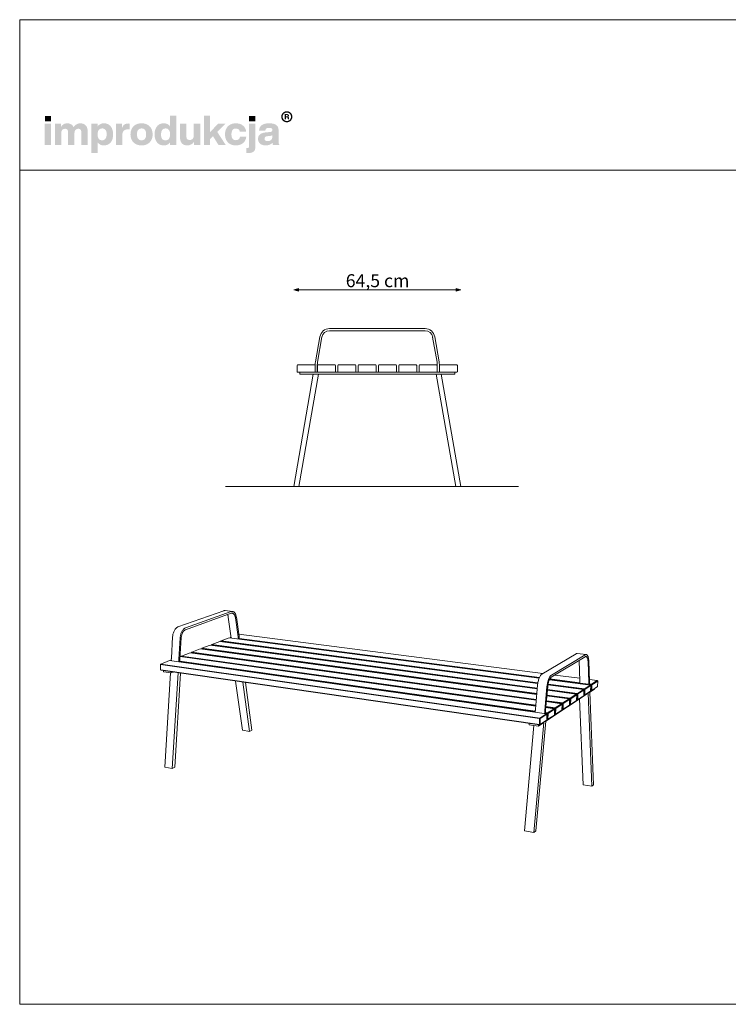
# Model space of a CAD drawing. Units: metres. Extents: x 65.87 to 71.41, y 9.89 to 13.69.
# Drawn here: x 65.87 to 68.61, y 9.89 to 13.69 of the extents above; entities that cross this region are included whole.
import ezdxf

# ---------------------------------------------------------------- set-up
doc = ezdxf.new("R2010")
doc.units = ezdxf.units.M
doc.header["$MEASUREMENT"] = 0
for name, color, linetype, lineweight in [('020-Kształty_Nr_pióra__1', 7, 'Continuous', 13), ('0_Nr_pióra__1', 7, 'Continuous', 13), ('299-Wymiary Opisy_Nr_pióra__21', 7, 'Continuous', 5), ('440-Stropy_Nr_pióra__1', 7, 'Continuous', 13), ('820-Rysunki Obrazki_Nr_pióra__1', 7, 'Continuous', 13), ('820-Rysunki Obrazki_Nr_pióra__7', 7, 'Continuous', 13)]:
    doc.layers.add(name, color=color, linetype=linetype, lineweight=lineweight)
doc.layers.add('299-Wymiary Opisy', color=7, linetype='Continuous')
doc.styles.add('GENERATED_STYLE_2', font='arial.ttf')
doc.dimstyles.new('GENERATED_STYLE__1', dxfattribs={"dimtxt": 0.05, "dimasz": 0.018357, "dimexe": 0.18, "dimexo": 0, "dimgap": 0.09, "dimtad": 1, "dimtih": 1, "dimtoh": 1, "dimdec": 1, "dimlfac": 100, "dimzin": 0, "dimdsep": 46, "dimtxsty": 'GENERATED_STYLE_2', "dimblk": 'ARROWHEAD_5', "dimblk1": 'ARROWHEAD_5', "dimblk2": 'ARROWHEAD_5', "dimcen": 0.09, "dimse1": 1, "dimse2": 1, "dimclrd": 7, "dimclre": 7, "dimclrt": 7, "dimadec": 1, "dimazin": 0, "dimtfac": 1, "dimtdec": 4, "dimtmove": 0, "dimatfit": 3, "dimfxl": 0, "dimtolj": 1, "dimtzin": 0, "dimarcsym": 0})

# ---------------------------------------------------------------- blocks, each defined once
blk = doc.blocks.new('*D1', base_point=(2455.217, -425.9551))
at = {"layer": '299-Wymiary Opisy_Nr_pióra__21', "linetype": 'Continuous', "lineweight": 5}
for points in [[(66.9264, 12.6451), (66.945, 12.6401), (66.945, 12.6501)], [(67.5723, 12.6451), (67.5537, 12.6501), (67.5537, 12.6401)]]:
    blk.add_hatch(color=7, dxfattribs=at).paths.add_polyline_path(points)
at = {"layer": '299-Wymiary Opisy_Nr_pióra__21', "color": 7, "linetype": 'Continuous', "lineweight": 5}
for p, q in [((66.9264, 12.6451), (66.945, 12.6501)), ((66.9264, 12.6451), (66.945, 12.6401)), ((66.945, 12.6501), (66.945, 12.6401)), ((66.945, 12.6451), (67.5537, 12.6451)), ((67.5723, 12.6451), (67.5537, 12.6501)), ((67.5537, 12.6401), (67.5537, 12.6501)), ((67.5723, 12.6451), (67.5537, 12.6401))]:
    blk.add_line(p, q, dxfattribs=at)
at = {"layer": '299-Wymiary Opisy_Nr_pióra__21', "color": 7, "lineweight": 5, "insert": (67.1275, 12.6551), "char_height": 0.05, "attachment_point": 7, "style": 'GENERATED_STYLE_2'}
blk.add_mtext('\\A1;{\\pql;\\fArial|b0|i0|c0|p38;64,5 cm}', dxfattribs=at)
blk = doc.blocks.new('ARROWHEAD_5')
at = {"linetype": 'Continuous', "lineweight": 0}
blk.add_hatch(color=0, dxfattribs=at).paths.add_polyline_path([(-1, 0.2679), (0, 0), (-1, -0.2679)])
at = {"color": 0, "linetype": 'Continuous', "lineweight": 0}
blk.add_line((0, 0), (-1, 0), dxfattribs=at)

msp = doc.modelspace()

# ---------------------------------------------------------------- hatches: boundary and pattern name
at = {"layer": '820-Rysunki Obrazki_Nr_pióra__1', "linetype": 'Continuous', "lineweight": 13}
h = msp.add_hatch(color=7, dxfattribs=at)
h.paths.add_polyline_path([(66.8783, 13.3128, 0.414214), (66.8998, 13.2913, 0.414214), (66.9214, 13.3128, 0.414214), (66.8998, 13.3343, 0.414214)])
h.paths.add_polyline_path([(66.8836, 13.3128, -0.414214), (66.8998, 13.3291, -0.414214), (66.9161, 13.3128, -0.414214), (66.8998, 13.2965, -0.414214)], flags=0)
h = msp.add_hatch(color=7, dxfattribs=at)
h.paths.add_polyline_path([(66.8921, 13.3035), (66.8967, 13.3035), (66.8967, 13.3106), (66.9005, 13.3106, -0.404544), (66.9033, 13.3078), (66.9034, 13.3056, 0.045862), (66.9035, 13.3044, 0.073607), (66.9039, 13.3035), (66.9086, 13.3035, -0.132966), (66.9081, 13.3056), (66.9079, 13.3083, 0.038412), (66.9078, 13.3098, 0.075162), (66.9074, 13.311, 0.192365), (66.9052, 13.3127, 0.307155), (66.9083, 13.3173, 0.214647), (66.9066, 13.3213, 0.104228), (66.9044, 13.3225, 0.076931), (66.9013, 13.3229), (66.8921, 13.3229)])
h.paths.add_polyline_path([(66.9007, 13.3141), (66.8967, 13.3141), (66.8967, 13.3192), (66.9007, 13.3192, -0.073074), (66.9019, 13.3191, -0.105392), (66.9028, 13.3186, -0.216956), (66.9036, 13.3167, -0.413884)], flags=0)
at = {"layer": '820-Rysunki Obrazki_Nr_pióra__7', "linetype": 'Continuous', "lineweight": 13}
for points in [[(65.9656, 13.2949), (65.9891, 13.2949), (65.9891, 13.3157), (65.9656, 13.3157)], [(66.6357, 13.2041), (66.6638, 13.2041), (66.6314, 13.254), (66.662, 13.2856), (66.6338, 13.2856), (66.6036, 13.2534), (66.6036, 13.3165), (66.5794, 13.3165), (66.5794, 13.2041), (66.6036, 13.2041), (66.6036, 13.2263), (66.6147, 13.2377)], [(66.7543, 13.2949), (66.7778, 13.2949), (66.7778, 13.3157), (66.7543, 13.3157)], [(65.9649, 13.2041), (65.9896, 13.2041), (65.9896, 13.2856), (65.9649, 13.2856)], [(66.102, 13.2875, 0.138946), (66.0871, 13.2832, 0.10652), (66.0764, 13.2728, 0.153413), (66.0666, 13.2837, 0.132233), (66.0512, 13.2875, 0.140753), (66.0375, 13.2837, 0.104776), (66.028, 13.2741), (66.028, 13.2856), (66.004, 13.2856), (66.004, 13.2041), (66.0286, 13.2041), (66.0286, 13.2491, -0.08215), (66.0298, 13.2571, -0.107562), (66.0329, 13.2625, -0.206443), (66.0428, 13.2665, -0.092346), (66.0484, 13.2656, -0.126768), (66.0522, 13.2629, -0.108779), (66.0543, 13.2586, -0.066263), (66.055, 13.2527), (66.055, 13.2041), (66.0796, 13.2041), (66.0796, 13.2491, -0.081109), (66.0808, 13.2571, -0.107458), (66.0839, 13.2625, -0.207628), (66.0938, 13.2665, -0.091746), (66.0994, 13.2656, -0.126464), (66.1032, 13.2629, -0.109208), (66.1053, 13.2586, -0.066736), (66.106, 13.2527), (66.106, 13.2041), (66.1306, 13.2041), (66.1306, 13.257, 0.083709), (66.1286, 13.27, 0.107965), (66.1229, 13.2796, 0.111596), (66.1139, 13.2855, 0.090749)], [(66.287, 13.2868, 0.07368), (66.2788, 13.2857, 0.085641), (66.2722, 13.2824, 0.15199), (66.2638, 13.2704), (66.2638, 13.2856), (66.2398, 13.2856), (66.2398, 13.2041), (66.2644, 13.2041), (66.2644, 13.242, -0.082609), (66.2659, 13.2519, -0.117156), (66.2701, 13.2588, -0.114959), (66.2769, 13.2628, -0.079362), (66.2861, 13.2641), (66.2924, 13.2641), (66.2924, 13.2865, 0.023458)], [(66.5406, 13.2856), (66.5406, 13.2401, -0.095518), (66.5392, 13.2324, -0.110476), (66.5357, 13.2271, -0.189666), (66.5251, 13.2232, -0.086763), (66.5192, 13.2241, -0.122319), (66.5151, 13.2268, -0.112565), (66.5127, 13.2311, -0.072472), (66.512, 13.2371), (66.512, 13.2856), (66.4874, 13.2856), (66.4874, 13.2322, 0.088825), (66.4895, 13.219, 0.110178), (66.4954, 13.2096, 0.107921), (66.5044, 13.204, 0.087085), (66.5156, 13.2022, 0.242994), (66.5412, 13.2156), (66.5412, 13.2041), (66.5652, 13.2041), (66.5652, 13.2856)], [(66.703, 13.2022, 0.079434), (66.7185, 13.2045, 0.094782), (66.7309, 13.2113, 0.102892), (66.7394, 13.222, 0.095986), (66.7432, 13.2361), (66.7188, 13.2361, -0.089927), (66.717, 13.2299, -0.105828), (66.7135, 13.2256, -0.170667), (66.703, 13.2224, -0.101199), (66.696, 13.2237, -0.123046), (66.6907, 13.2277, -0.102522), (66.6872, 13.2347, -0.067349), (66.686, 13.2448, -0.066066), (66.6872, 13.255, -0.101758), (66.6906, 13.262, -0.123959), (66.6959, 13.2661, -0.102346), (66.703, 13.2674, -0.164466), (66.713, 13.2644, -0.191273), (66.7183, 13.2549), (66.7428, 13.2549, 0.09314), (66.7388, 13.2685, 0.101259), (66.7304, 13.2787, 0.093978), (66.7183, 13.2852, 0.07792), (66.703, 13.2875, 0.092189), (66.6856, 13.2845, 0.107508), (66.6724, 13.2759, 0.10563), (66.664, 13.2624, 0.088666), (66.6611, 13.2448, 0.08916), (66.6641, 13.2272, 0.105471), (66.6725, 13.2138, 0.107069), (66.6857, 13.2052, 0.092289)], [(66.7459, 13.1917), (66.7429, 13.1917), (66.7429, 13.173, 0.013958), (66.7493, 13.1728), (66.751, 13.1728, 0.062896), (66.7632, 13.1741, 0.11185), (66.7717, 13.1782, 0.131192), (66.7767, 13.1855, 0.088281), (66.7783, 13.1962), (66.7783, 13.2856), (66.7537, 13.2856), (66.7537, 13.199, -0.087726), (66.7531, 13.1953, -0.140265), (66.7516, 13.1931, -0.114297), (66.7492, 13.192, -0.052086)]]:
    msp.add_hatch(color=7, dxfattribs=at).paths.add_polyline_path(points)
h = msp.add_hatch(color=7, dxfattribs=at)
h.paths.add_polyline_path([(66.3891, 13.2448, 0.074731), (66.3915, 13.2272, 0.09808), (66.3986, 13.2138, 0.11476), (66.4097, 13.2052, 0.106478), (66.4246, 13.2022, 0.122611), (66.4392, 13.2055, 0.122984), (66.4491, 13.2147), (66.4491, 13.2041), (66.4731, 13.2041), (66.4731, 13.3165), (66.4485, 13.3165), (66.4485, 13.2758, 0.119594), (66.4387, 13.2844, 0.118315), (66.4246, 13.2875, 0.106507), (66.4097, 13.2845, 0.114748), (66.3986, 13.2759, 0.09806), (66.3915, 13.2624, 0.074736)])
h.paths.add_polyline_path([(66.4152, 13.2342, -0.067473), (66.414, 13.2442, -0.064879), (66.4152, 13.2544, -0.097177), (66.4186, 13.2618, -0.235238), (66.4314, 13.2677, -0.102669), (66.4388, 13.2663, -0.1236), (66.4443, 13.2621, -0.101492), (66.4478, 13.2549, -0.066365), (66.449, 13.2448, -0.066349), (66.4478, 13.2347, -0.101508), (66.4443, 13.2276, -0.123623), (66.4388, 13.2233, -0.102645), (66.4314, 13.2219, -0.097754), (66.4241, 13.2232, -0.124138), (66.4186, 13.2272, -0.104759)], flags=0)
h = msp.add_hatch(color=7, dxfattribs=at)
h.paths.add_polyline_path([(66.1447, 13.2856), (66.1447, 13.1731), (66.1693, 13.1731), (66.1693, 13.214, 0.121754), (66.1792, 13.2053, 0.118822), (66.1934, 13.2022, 0.106454), (66.2082, 13.2052, 0.114722), (66.2194, 13.2138, 0.098089), (66.2265, 13.2272, 0.074784), (66.2289, 13.2448, 0.074745), (66.2265, 13.2624, 0.098065), (66.2194, 13.2759, 0.11474), (66.2082, 13.2845, 0.1065), (66.1934, 13.2875, 0.124997), (66.1787, 13.284, 0.122935), (66.1687, 13.2747), (66.1687, 13.2856)])
h.paths.add_polyline_path([(66.1702, 13.2347, -0.066392), (66.169, 13.2448, -0.066408), (66.1702, 13.2549, -0.101467), (66.1736, 13.2621, -0.123542), (66.1792, 13.2663, -0.102707), (66.1866, 13.2677, -0.097681), (66.1939, 13.2664, -0.124103), (66.1993, 13.2624, -0.104808), (66.2028, 13.2555, -0.067531), (66.204, 13.2455, -0.064924), (66.2028, 13.2352, -0.097161), (66.1993, 13.2279, -0.235208), (66.1866, 13.2219, -0.102683), (66.1792, 13.2233, -0.123566), (66.1736, 13.2276, -0.101483)], flags=0)
h = msp.add_hatch(color=7, dxfattribs=at)
h.paths.add_polyline_path([(66.296, 13.2448, 0.090823), (66.2991, 13.2272, 0.106518), (66.3077, 13.2138, 0.106297), (66.3212, 13.2052, 0.090352), (66.3388, 13.2022, 0.090709), (66.3564, 13.2052, 0.106277), (66.3699, 13.2138, 0.106285), (66.3785, 13.2272, 0.090718), (66.3815, 13.2448, 0.090741), (66.3785, 13.2624, 0.106262), (66.3699, 13.2759, 0.106257), (66.3564, 13.2845, 0.09073), (66.3388, 13.2875, 0.090372), (66.3212, 13.2845, 0.106277), (66.3077, 13.2759, 0.106496), (66.2991, 13.2624, 0.090846)])
h.paths.add_polyline_path([(66.3222, 13.2347, -0.068784), (66.321, 13.2448, -0.068824), (66.3222, 13.2549, -0.102266), (66.3258, 13.2621, -0.121579), (66.3314, 13.2663, -0.101432), (66.3388, 13.2677, -0.102383), (66.3462, 13.2663, -0.121487), (66.3518, 13.2621, -0.101663), (66.3553, 13.2549, -0.06857), (66.3565, 13.2448, -0.068529), (66.3553, 13.2347, -0.101672), (66.3518, 13.2276, -0.12153), (66.3462, 13.2233, -0.102371), (66.3388, 13.2219, -0.101421), (66.3314, 13.2233, -0.121622), (66.3258, 13.2276, -0.102276)], flags=0)
h = msp.add_hatch(color=7, dxfattribs=at)
h.paths.add_polyline_path([(66.7903, 13.2368, 0.095253), (66.7886, 13.2271, 0.109718), (66.7908, 13.2164, 0.116001), (66.797, 13.2086, 0.095796), (66.8064, 13.2038, 0.072556), (66.8183, 13.2022, 0.102683), (66.8339, 13.2051, 0.129984), (66.8444, 13.2132, 0.044848), (66.845, 13.2081, 0.067889), (66.8464, 13.2041), (66.8712, 13.2041, -0.100726), (66.8687, 13.2105, -0.052261), (66.8679, 13.2191), (66.8679, 13.2624, 0.107527), (66.8658, 13.2728, 0.127313), (66.8593, 13.2807, 0.098366), (66.848, 13.2857, 0.060977), (66.8316, 13.2875, 0.063564), (66.8146, 13.2856, 0.099653), (66.8027, 13.2801, 0.119137), (66.7955, 13.2712, 0.094153), (66.7925, 13.2592), (66.817, 13.2592, -0.08266), (66.8182, 13.2644, -0.132121), (66.8209, 13.2677, -0.105521), (66.8252, 13.2695, -0.050129), (66.8314, 13.27, -0.058421), (66.8375, 13.2694, -0.104504), (66.8413, 13.2677, -0.134809), (66.8433, 13.2651, -0.096516), (66.8439, 13.2617, -0.242817), (66.8412, 13.2561, -0.083627), (66.8379, 13.2545, -0.042762), (66.8333, 13.2537), (66.8205, 13.2526, 0.059736), (66.8056, 13.2497, 0.096949), (66.7957, 13.2444, 0.120222)])
h.paths.add_polyline_path([(66.8137, 13.2281, -0.220767), (66.8165, 13.2348, -0.092595), (66.8202, 13.2367, -0.054878), (66.8255, 13.2379), (66.8357, 13.239, 0.055851), (66.8405, 13.24, 0.120998), (66.8439, 13.2421), (66.8439, 13.2361, -0.10231), (66.8424, 13.228, -0.120074), (66.8383, 13.2226, -0.100403), (66.8325, 13.2197, -0.071294), (66.8257, 13.2188, -0.070242), (66.8206, 13.2194, -0.09818), (66.8168, 13.2213, -0.228566)], flags=0)

# ---------------------------------------------------------------- linework, layer by layer
at = {"layer": '020-Kształty_Nr_pióra__1', "color": 7, "linetype": 'Continuous', "lineweight": 13}
for p, q in [((66.6564, 11.4064), (66.4794, 11.3437)), ((66.6845, 11.4029), (66.5083, 11.34)), ((66.6582, 11.4069), (66.6564, 11.4064)), ((66.6599, 11.4071), (66.6582, 11.4069)), ((66.6617, 11.407), (66.6599, 11.4071)), ((66.6617, 11.407), (66.6898, 11.4036)), ((66.6863, 11.4034), (66.6845, 11.4029)), ((66.688, 11.4037), (66.6863, 11.4034)), ((66.6898, 11.4036), (66.688, 11.4037)), ((66.6915, 11.4033), (66.6898, 11.4036)), ((66.6931, 11.4027), (66.6915, 11.4033)), ((66.6947, 11.4018), (66.6931, 11.4027)), ((66.6963, 11.4007), (66.6947, 11.4018)), ((66.6977, 11.3993), (66.6963, 11.4007)), ((66.6847, 11.3964), (66.5086, 11.3331)), ((66.6709, 11.3914), (66.6713, 11.3906)), ((66.6713, 11.3906), (66.6721, 11.3886)), ((66.6721, 11.3886), (66.6727, 11.3865)), ((66.6727, 11.3865), (66.6732, 11.3843)), ((66.6732, 11.3843), (66.6736, 11.382)), ((66.6736, 11.382), (66.6837, 11.3096)), ((66.6862, 11.3968), (66.6847, 11.3964)), ((66.6876, 11.397), (66.6862, 11.3968)), ((66.689, 11.3969), (66.6876, 11.397)), ((66.6904, 11.3967), (66.689, 11.3969)), ((66.6918, 11.3962), (66.6904, 11.3967)), ((66.6931, 11.3955), (66.6918, 11.3962)), ((66.6943, 11.3946), (66.6931, 11.3955)), ((66.6955, 11.3935), (66.6943, 11.3946)), ((66.6966, 11.3921), (66.6955, 11.3935)), ((66.6976, 11.3907), (66.6966, 11.3921)), ((66.6985, 11.389), (66.6976, 11.3907)), ((66.6991, 11.3977), (66.6977, 11.3993)), ((66.6994, 11.3872), (66.6985, 11.389)), ((66.7003, 11.3959), (66.6991, 11.3977)), ((66.7001, 11.3852), (66.6994, 11.3872)), ((66.7007, 11.3831), (66.7001, 11.3852)), ((66.7015, 11.3938), (66.7003, 11.3959)), ((66.7012, 11.3809), (66.7007, 11.3831)), ((66.7016, 11.3785), (66.7012, 11.3809)), ((66.7025, 11.3916), (66.7015, 11.3938)), ((66.7116, 11.3059), (66.7016, 11.3785)), ((66.7034, 11.3892), (66.7025, 11.3916)), ((66.7041, 11.3866), (66.7034, 11.3892)), ((66.7047, 11.3839), (66.7041, 11.3866)), ((66.7052, 11.381), (66.7047, 11.3839)), ((66.7152, 11.3085), (66.7052, 11.381)), ((66.463, 11.3246), (66.4619, 11.3216)), ((66.4642, 11.3274), (66.463, 11.3246)), ((66.4655, 11.3301), (66.4642, 11.3274)), ((66.467, 11.3326), (66.4655, 11.3301)), ((66.4685, 11.3349), (66.467, 11.3326)), ((66.4702, 11.337), (66.4685, 11.3349)), ((66.4719, 11.3388), (66.4702, 11.337)), ((66.4737, 11.3404), (66.4719, 11.3388)), ((66.4756, 11.3418), (66.4737, 11.3404)), ((66.4775, 11.3429), (66.4756, 11.3418)), ((66.4794, 11.3437), (66.4775, 11.3429)), ((66.4945, 11.3263), (66.4932, 11.3236)), ((66.4959, 11.3288), (66.4945, 11.3263)), ((66.4975, 11.3311), (66.4959, 11.3288)), ((66.4985, 11.324), (66.4973, 11.322)), ((66.4991, 11.3332), (66.4975, 11.3311)), ((66.4998, 11.3259), (66.4985, 11.324)), ((66.5009, 11.3351), (66.4991, 11.3332)), ((66.5011, 11.3276), (66.4998, 11.3259)), ((66.5026, 11.3367), (66.5009, 11.3351)), ((66.5025, 11.3291), (66.5011, 11.3276)), ((66.504, 11.3305), (66.5025, 11.3291)), ((66.5045, 11.3381), (66.5026, 11.3367)), ((66.5055, 11.3316), (66.504, 11.3305)), ((66.5064, 11.3392), (66.5045, 11.3381)), ((66.507, 11.3325), (66.5055, 11.3316)), ((66.5083, 11.34), (66.5064, 11.3392)), ((66.5086, 11.3331), (66.507, 11.3325)), ((66.4589, 11.3056), (66.4539, 11.2233)), ((66.4592, 11.3089), (66.4589, 11.3056)), ((66.4596, 11.3121), (66.4592, 11.3089)), ((66.4602, 11.3154), (66.4596, 11.3121)), ((66.461, 11.3185), (66.4602, 11.3154)), ((66.4619, 11.3216), (66.461, 11.3185)), ((66.4878, 11.3018), (66.4828, 11.2193)), ((66.4919, 11.302), (66.4869, 11.2197)), ((66.4881, 11.305), (66.4878, 11.3018)), ((66.4886, 11.3083), (66.4881, 11.305)), ((66.4892, 11.3116), (66.4886, 11.3083)), ((66.49, 11.3147), (66.4892, 11.3116)), ((66.4909, 11.3178), (66.49, 11.3147)), ((66.492, 11.3208), (66.4909, 11.3178)), ((66.4922, 11.3047), (66.4919, 11.302)), ((66.4932, 11.3236), (66.492, 11.3208)), ((66.4925, 11.3074), (66.4922, 11.3047)), ((66.493, 11.31), (66.4925, 11.3074)), ((66.4937, 11.3126), (66.493, 11.31)), ((66.4944, 11.3151), (66.4937, 11.3126)), ((66.4953, 11.3175), (66.4944, 11.3151)), ((66.4963, 11.3198), (66.4953, 11.3175)), ((66.4973, 11.322), (66.4963, 11.3198)), ((66.6837, 11.3096), (66.6838, 11.3091)), ((66.6838, 11.3091), (66.6838, 11.3087)), ((66.6838, 11.3087), (66.6839, 11.3083)), ((66.6839, 11.3083), (66.6839, 11.3079)), ((66.6839, 11.3079), (66.684, 11.3075)), ((66.684, 11.3075), (66.684, 11.307)), ((66.684, 11.307), (66.6841, 11.3066)), ((66.6841, 11.3066), (66.6841, 11.3062)), ((66.6841, 11.3062), (66.6841, 11.3057)), ((66.6841, 11.3057), (66.6842, 11.3053)), ((66.6842, 11.3053), (66.6842, 11.3049)), ((66.6842, 11.3049), (66.6842, 11.3044)), ((66.6842, 11.3044), (66.6842, 11.304)), ((66.6842, 11.304), (66.6843, 11.3036)), ((66.6843, 11.3036), (66.6843, 11.3031)), ((66.6843, 11.3031), (66.6843, 11.3027)), ((66.6843, 11.3027), (66.6844, 11.3009)), ((66.7117, 11.3055), (66.7116, 11.3059)), ((66.7117, 11.3051), (66.7117, 11.3055)), ((66.7118, 11.3047), (66.7117, 11.3051)), ((66.7118, 11.3043), (66.7118, 11.3047)), ((66.7119, 11.3038), (66.7118, 11.3043)), ((66.7119, 11.3034), (66.7119, 11.3038)), ((66.7119, 11.303), (66.7119, 11.3034)), ((66.712, 11.3025), (66.7119, 11.303)), ((66.712, 11.3021), (66.712, 11.3025)), ((66.712, 11.3017), (66.712, 11.3021)), ((66.7121, 11.3012), (66.712, 11.3017)), ((66.7121, 11.3008), (66.7121, 11.3012)), ((66.7121, 11.3004), (66.7121, 11.3008)), ((66.7121, 11.2999), (66.7121, 11.3004)), ((66.7122, 11.2995), (66.7121, 11.2999)), ((66.7122, 11.2991), (66.7122, 11.2995)), ((66.7122, 11.2973), (66.7122, 11.2991)), ((66.7153, 11.308), (66.7152, 11.3085)), ((66.7153, 11.3075), (66.7153, 11.308)), ((66.7154, 11.307), (66.7153, 11.3075)), ((66.7154, 11.3065), (66.7154, 11.307)), ((66.7155, 11.306), (66.7154, 11.3065)), ((66.7155, 11.3055), (66.7155, 11.306)), ((66.7156, 11.305), (66.7155, 11.3055)), ((66.7156, 11.3045), (66.7156, 11.305)), ((66.7157, 11.304), (66.7156, 11.3045)), ((66.7157, 11.3035), (66.7157, 11.304)), ((66.7157, 11.303), (66.7157, 11.3035)), ((66.7158, 11.3025), (66.7157, 11.303)), ((66.7158, 11.302), (66.7158, 11.3025)), ((66.7158, 11.3015), (66.7158, 11.302)), ((66.7158, 11.301), (66.7158, 11.3015)), ((66.7159, 11.3005), (66.7158, 11.301)), ((66.716, 11.2968), (66.7159, 11.3005)), ((66.4538, 11.2211), (66.4537, 11.2206)), ((66.4537, 11.2206), (66.4537, 11.2201)), ((66.4537, 11.2201), (66.4537, 11.2195)), ((66.4537, 11.2195), (66.4537, 11.219)), ((66.4537, 11.219), (66.4537, 11.2184)), ((66.4537, 11.2184), (66.4537, 11.2179)), ((66.4537, 11.2179), (66.4537, 11.2173)), ((66.4537, 11.2173), (66.4537, 11.2168)), ((66.4537, 11.2168), (66.4537, 11.2162)), ((66.4537, 11.2162), (66.4537, 11.2157)), ((66.4537, 11.2157), (66.4538, 11.2152)), ((66.4539, 11.2233), (66.4538, 11.2228)), ((66.4538, 11.2228), (66.4538, 11.2222)), ((66.4538, 11.2222), (66.4538, 11.2217)), ((66.4538, 11.2217), (66.4538, 11.2211)), ((66.4538, 11.2152), (66.4538, 11.2146)), ((66.4538, 11.2146), (66.4539, 11.2128)), ((66.4827, 11.2166), (66.4826, 11.216)), ((66.4826, 11.216), (66.4826, 11.2155)), ((66.4826, 11.2155), (66.4826, 11.2149)), ((66.4826, 11.2149), (66.4826, 11.2144)), ((66.4826, 11.2144), (66.4826, 11.2138)), ((66.4826, 11.2138), (66.4826, 11.2133)), ((66.4826, 11.2133), (66.4826, 11.2127)), ((66.4826, 11.2127), (66.4826, 11.2122)), ((66.4826, 11.2122), (66.4827, 11.2116)), ((66.4828, 11.2193), (66.4827, 11.2188)), ((66.4827, 11.2188), (66.4827, 11.2182)), ((66.4827, 11.2182), (66.4827, 11.2177)), ((66.4827, 11.2177), (66.4827, 11.2171)), ((66.4827, 11.2171), (66.4827, 11.2166)), ((66.4827, 11.2116), (66.4827, 11.2111)), ((66.4827, 11.2111), (66.4827, 11.2106)), ((66.4827, 11.2106), (66.4828, 11.2087)), ((66.4868, 11.2165), (66.4867, 11.216)), ((66.4867, 11.216), (66.4867, 11.2155)), ((66.4867, 11.2155), (66.4867, 11.215)), ((66.4867, 11.215), (66.4867, 11.2145)), ((66.4867, 11.2145), (66.4868, 11.2139)), ((66.4869, 11.2192), (66.4868, 11.2186)), ((66.4868, 11.2186), (66.4868, 11.2181)), ((66.4868, 11.2181), (66.4868, 11.2176)), ((66.4868, 11.2176), (66.4868, 11.2171)), ((66.4868, 11.2171), (66.4868, 11.2165)), ((66.4868, 11.2139), (66.4868, 11.2134)), ((66.4868, 11.2134), (66.4868, 11.2129)), ((66.4868, 11.2129), (66.4868, 11.2124)), ((66.4868, 11.2124), (66.4868, 11.2119)), ((66.4868, 11.2119), (66.4868, 11.2114)), ((66.4868, 11.2114), (66.487, 11.2081)), ((66.4869, 11.2197), (66.4869, 11.2192)), ((68.0175, 11.2404), (67.8854, 11.1621)), ((68.0522, 11.2289), (67.9215, 11.1498)), ((68.0524, 11.2361), (67.9217, 11.1574)), ((68.0188, 11.241), (68.0175, 11.2404)), ((68.02, 11.2414), (68.0188, 11.241)), ((68.0213, 11.2414), (68.02, 11.2414)), ((68.0213, 11.2414), (68.0562, 11.2371)), ((68.0285, 11.2145), (68.0285, 11.2142)), ((68.0285, 11.2142), (68.0318, 11.1345)), ((68.0533, 11.2294), (68.0522, 11.2289)), ((68.0537, 11.2368), (68.0524, 11.2361)), ((68.0543, 11.2297), (68.0533, 11.2294)), ((68.055, 11.2371), (68.0537, 11.2368)), ((68.0553, 11.2297), (68.0543, 11.2297)), ((68.0562, 11.2371), (68.055, 11.2371)), ((68.0563, 11.2295), (68.0553, 11.2297)), ((68.0574, 11.2369), (68.0562, 11.2371)), ((68.0572, 11.229), (68.0563, 11.2295)), ((68.0581, 11.2283), (68.0572, 11.229)), ((68.0586, 11.2363), (68.0574, 11.2369)), ((68.059, 11.2273), (68.0581, 11.2283)), ((68.0597, 11.2354), (68.0586, 11.2363)), ((68.0598, 11.2262), (68.059, 11.2273)), ((68.0607, 11.2342), (68.0597, 11.2354)), ((68.0605, 11.2248), (68.0598, 11.2262)), ((68.0611, 11.2232), (68.0605, 11.2248)), ((68.0617, 11.2328), (68.0607, 11.2342)), ((68.0617, 11.2214), (68.0611, 11.2232)), ((68.0626, 11.2311), (68.0617, 11.2328)), ((68.0622, 11.2194), (68.0617, 11.2214)), ((68.0626, 11.2172), (68.0622, 11.2194)), ((68.0634, 11.2291), (68.0626, 11.2311)), ((68.0629, 11.2149), (68.0626, 11.2172)), ((68.0632, 11.2125), (68.0629, 11.2149)), ((68.0633, 11.2099), (68.0632, 11.2125)), ((68.0641, 11.2269), (68.0634, 11.2291)), ((68.0647, 11.2244), (68.0641, 11.2269)), ((68.0652, 11.2218), (68.0647, 11.2244)), ((68.0656, 11.219), (68.0652, 11.2218)), ((68.0659, 11.216), (68.0656, 11.219)), ((68.0661, 11.2128), (68.0659, 11.216)), ((68.0691, 11.133), (68.0661, 11.2128)), ((66.4238, 11.1753), (66.424, 11.1707)), ((68.0664, 11.13), (68.0633, 11.2099)), ((66.424, 11.1707), (66.453, 11.1665)), ((66.4504, 11.1668), (66.4286, 10.8022)), ((66.4528, 11.1711), (66.453, 11.1665)), ((66.453, 11.1665), (66.4615, 11.1698)), ((66.4796, 11.1672), (66.4572, 10.7971)), ((66.4672, 10.802), (66.4897, 11.1658)), ((66.7022, 11.1351), (66.7289, 10.9451)), ((67.8714, 11.1366), (67.8705, 11.1331)), ((67.8723, 11.1399), (67.8714, 11.1366)), ((67.8734, 11.1432), (67.8723, 11.1399)), ((67.8745, 11.1462), (67.8734, 11.1432)), ((67.8757, 11.1491), (67.8745, 11.1462)), ((67.877, 11.1517), (67.8757, 11.1491)), ((67.8783, 11.1541), (67.877, 11.1517)), ((67.8796, 11.1563), (67.8783, 11.1541)), ((67.881, 11.1582), (67.8796, 11.1563)), ((67.8825, 11.1598), (67.881, 11.1582)), ((67.8839, 11.1611), (67.8825, 11.1598)), ((67.8854, 11.1621), (67.8839, 11.1611)), ((67.9088, 11.1352), (67.9078, 11.1318)), ((67.9098, 11.1384), (67.9088, 11.1352)), ((67.9109, 11.1415), (67.9098, 11.1384)), ((67.9121, 11.1443), (67.9109, 11.1415)), ((67.9118, 11.1343), (67.911, 11.1317)), ((67.9127, 11.1368), (67.9118, 11.1343)), ((67.9133, 11.147), (67.9121, 11.1443)), ((67.9137, 11.1392), (67.9127, 11.1368)), ((67.9147, 11.1494), (67.9133, 11.147)), ((67.9147, 11.1413), (67.9137, 11.1392)), ((67.916, 11.1516), (67.9147, 11.1494)), ((67.9158, 11.1433), (67.9147, 11.1413)), ((67.9169, 11.145), (67.9158, 11.1433)), ((67.9174, 11.1535), (67.916, 11.1516)), ((67.918, 11.1466), (67.9169, 11.145)), ((67.9188, 11.1551), (67.9174, 11.1535)), ((67.9192, 11.1479), (67.918, 11.1466)), ((67.9203, 11.1564), (67.9188, 11.1551)), ((67.9203, 11.149), (67.9192, 11.1479)), ((67.9217, 11.1574), (67.9203, 11.1564)), ((67.9215, 11.1498), (67.9203, 11.149)), ((68.0318, 11.1345), (68.0318, 11.1341)), ((68.0318, 11.1341), (68.0319, 11.1336)), ((66.7299, 11.1311), (66.7562, 10.9407)), ((66.7649, 10.9449), (66.7397, 11.1297)), ((67.8683, 11.1186), (67.8601, 11.0267)), ((67.8687, 11.1223), (67.8683, 11.1186)), ((67.8692, 11.1259), (67.8687, 11.1223)), ((67.8698, 11.1296), (67.8692, 11.1259)), ((67.8705, 11.1331), (67.8698, 11.1296)), ((67.9047, 11.1138), (67.8964, 11.0217)), ((67.9077, 11.1143), (67.8994, 11.0223)), ((67.9051, 11.1174), (67.9047, 11.1138)), ((67.9056, 11.1211), (67.9051, 11.1174)), ((67.9062, 11.1248), (67.9056, 11.1211)), ((67.907, 11.1283), (67.9062, 11.1248)), ((67.9078, 11.1318), (67.907, 11.1283)), ((67.908, 11.1173), (67.9077, 11.1143)), ((67.9084, 11.1203), (67.908, 11.1173)), ((67.9089, 11.1232), (67.9084, 11.1203)), ((67.9095, 11.1261), (67.9089, 11.1232)), ((67.9102, 11.129), (67.9095, 11.1261)), ((67.911, 11.1317), (67.9102, 11.129)), ((68.0319, 11.127), (68.0318, 11.125)), ((68.0319, 11.1336), (68.0319, 11.1332)), ((68.0319, 11.1332), (68.0319, 11.1327)), ((68.0319, 11.1327), (68.0319, 11.1322)), ((68.0319, 11.1322), (68.0319, 11.1318)), ((68.0319, 11.1318), (68.0319, 11.1313)), ((68.0319, 11.1313), (68.0319, 11.1308)), ((68.0319, 11.1308), (68.0319, 11.1303)), ((68.0319, 11.1303), (68.0319, 11.1299)), ((68.0319, 11.1299), (68.0319, 11.1294)), ((68.0319, 11.1294), (68.0319, 11.1289)), ((68.0319, 11.1289), (68.0319, 11.1284)), ((68.0319, 11.1284), (68.0319, 11.1279)), ((68.0319, 11.1279), (68.0319, 11.1275)), ((68.0319, 11.1275), (68.0319, 11.127)), ((68.0665, 11.1225), (68.0319, 11.127)), ((68.0665, 11.1296), (68.0664, 11.13)), ((68.0664, 11.1205), (68.0665, 11.1225)), ((68.0665, 11.1291), (68.0665, 11.1296)), ((68.0665, 11.1287), (68.0665, 11.1291)), ((68.0665, 11.1282), (68.0665, 11.1287)), ((68.0665, 11.1277), (68.0665, 11.1282)), ((68.0665, 11.1273), (68.0665, 11.1277)), ((68.0665, 11.1268), (68.0665, 11.1273)), ((68.0665, 11.1263), (68.0665, 11.1268)), ((68.0665, 11.1258), (68.0665, 11.1263)), ((68.0665, 11.1254), (68.0665, 11.1258)), ((68.0665, 11.1249), (68.0665, 11.1254)), ((68.0665, 11.1244), (68.0665, 11.1249)), ((68.0665, 11.1239), (68.0665, 11.1244)), ((68.0665, 11.1234), (68.0665, 11.1239)), ((68.0665, 11.1229), (68.0665, 11.1234)), ((68.0665, 11.1225), (68.0665, 11.1229)), ((68.0692, 11.1325), (68.0691, 11.133)), ((68.0691, 11.1201), (68.0692, 11.1242)), ((68.0692, 11.1319), (68.0692, 11.1325)), ((68.0692, 11.1314), (68.0692, 11.1319)), ((68.0692, 11.1309), (68.0692, 11.1314)), ((68.0692, 11.1303), (68.0692, 11.1309)), ((68.0692, 11.1298), (68.0692, 11.1303)), ((68.0692, 11.1292), (68.0692, 11.1298)), ((68.0692, 11.1287), (68.0692, 11.1292)), ((68.0692, 11.1281), (68.0692, 11.1287)), ((68.0692, 11.1276), (68.0692, 11.1281)), ((68.0692, 11.127), (68.0692, 11.1276)), ((68.0692, 11.1265), (68.0692, 11.127)), ((68.0692, 11.1259), (68.0692, 11.1265)), ((68.0692, 11.1253), (68.0692, 11.1259)), ((68.0692, 11.1248), (68.0692, 11.1253)), ((68.0692, 11.1242), (68.0692, 11.1248)), ((68.0707, 11.0925), (68.0884, 11.1041)), ((68.0884, 11.1041), (68.0884, 11.1057)), ((67.9, 10.9797), (68.0638, 11.0879)), ((68.0304, 11.0658), (68.0442, 10.7346)), ((68.0638, 11.0879), (68.0779, 10.7293)), ((68.0844, 10.7344), (68.0707, 11.0925)), ((67.8597, 11.02), (67.8596, 11.0194)), ((67.8598, 11.0224), (67.8597, 11.0218)), ((67.8597, 11.0218), (67.8597, 11.0212)), ((67.8597, 11.0212), (67.8597, 11.0206)), ((67.8597, 11.0206), (67.8597, 11.02)), ((67.8599, 11.0237), (67.8598, 11.0231)), ((67.8598, 11.0231), (67.8598, 11.0224)), ((67.86, 11.0255), (67.8599, 11.0249)), ((67.8599, 11.0249), (67.8599, 11.0243)), ((67.8599, 11.0243), (67.8599, 11.0237)), ((67.8601, 11.0267), (67.86, 11.0261)), ((67.86, 11.0261), (67.86, 11.0255)), ((67.8964, 11.021), (67.8963, 11.0204)), ((67.8963, 11.0204), (67.8963, 11.0198)), ((67.8964, 11.0217), (67.8964, 11.021)), ((67.8994, 11.0217), (67.8993, 11.0211)), ((67.8993, 11.0211), (67.8993, 11.0205)), ((67.8993, 11.0205), (67.8993, 11.02)), ((67.8994, 11.0223), (67.8994, 11.0217)), ((67.8596, 11.017), (67.8595, 11.015)), ((67.8596, 11.0194), (67.8596, 11.0188)), ((67.8596, 11.0188), (67.8596, 11.0182)), ((67.8596, 11.0182), (67.8596, 11.0176)), ((67.8596, 11.0176), (67.8596, 11.017)), ((67.8959, 11.0119), (67.8958, 11.0099)), ((67.896, 11.0143), (67.8959, 11.0137)), ((67.8959, 11.0137), (67.8959, 11.0131)), ((67.8959, 11.0131), (67.8959, 11.0125)), ((67.8959, 11.0125), (67.8959, 11.0119)), ((67.8961, 11.0167), (67.896, 11.0161)), ((67.896, 11.0161), (67.896, 11.0155)), ((67.896, 11.0155), (67.896, 11.0149)), ((67.896, 11.0149), (67.896, 11.0143)), ((67.8962, 11.018), (67.8961, 11.0174)), ((67.8961, 11.0174), (67.8961, 11.0167)), ((67.8963, 11.0198), (67.8962, 11.0192)), ((67.8962, 11.0192), (67.8962, 11.0186)), ((67.8962, 11.0186), (67.8962, 11.018)), ((67.899, 11.0136), (67.8989, 11.0131)), ((67.8989, 11.0131), (67.8989, 11.0095)), ((67.8991, 11.0165), (67.899, 11.0159)), ((67.899, 11.0159), (67.899, 11.0153)), ((67.899, 11.0153), (67.899, 11.0148)), ((67.899, 11.0148), (67.899, 11.0142)), ((67.899, 11.0142), (67.899, 11.0136)), ((67.8992, 11.0188), (67.8991, 11.0182)), ((67.8991, 11.0182), (67.8991, 11.0176)), ((67.8991, 11.0176), (67.8991, 11.0171)), ((67.8991, 11.0171), (67.8991, 11.0165)), ((67.8993, 11.02), (67.8992, 11.0194)), ((67.8992, 11.0194), (67.8992, 11.0188)), ((66.7289, 10.9451), (66.7562, 10.9407)), ((66.7562, 10.9407), (66.7649, 10.9449)), ((67.8545, 10.9636), (67.8185, 10.5569)), ((67.8355, 10.9715), (67.8354, 10.9664)), ((67.8354, 10.9664), (67.8719, 10.9611)), ((67.8922, 10.9746), (67.8544, 10.5506)), ((67.862, 10.5567), (67.9, 10.9797)), ((67.8719, 10.9611), (67.8922, 10.9746)), ((67.872, 10.9663), (67.8719, 10.9611)), ((66.4286, 10.8022), (66.4572, 10.7971)), ((66.4572, 10.7971), (66.4672, 10.802)), ((68.0442, 10.7346), (68.0779, 10.7293)), ((68.0779, 10.7293), (68.0844, 10.7344)), ((67.8185, 10.5569), (67.8544, 10.5506)), ((67.8544, 10.5506), (67.862, 10.5567))]:
    msp.add_line(p, q, dxfattribs=at)
at = {"layer": '0_Nr_pióra__1', "color": 7, "linetype": 'Continuous', "lineweight": 13}
msp.add_line((67.2307, 12.4871), (67.4337, 12.4871), dxfattribs=at)
for centre, radius, start, end in [((67.065, 12.4571), 0.038, 90, 170), ((67.065, 12.4571), 0.03, 90, 170), ((67.4337, 12.4571), 0.038, 10, 90), ((67.4337, 12.4571), 0.03, 10, 90)]:
    msp.add_arc(centre, radius, start, end, dxfattribs=at)
at = {"layer": '440-Stropy_Nr_pióra__1', "color": 7, "linetype": 'Continuous', "lineweight": 13}
for p, q in [((66.6096, 11.2758), (66.6409, 11.2878)), ((66.6409, 11.2878), (67.8691, 11.1255)), ((66.6455, 11.2886), (66.6468, 11.29)), ((66.6455, 11.2886), (66.6455, 11.2872)), ((66.6455, 11.2886), (66.6459, 11.288)), ((66.6468, 11.29), (66.6459, 11.288)), ((66.6459, 11.288), (66.646, 11.2871)), ((66.6459, 11.288), (67.8693, 11.1265)), ((66.6468, 11.29), (66.6776, 11.3018)), ((66.6468, 11.29), (67.8697, 11.1287)), ((66.6776, 11.3018), (67.8742, 11.1455)), ((66.6821, 11.3025), (66.6834, 11.304)), ((66.6821, 11.3025), (66.6821, 11.3012)), ((66.6821, 11.3025), (66.6825, 11.302)), ((66.6834, 11.304), (66.6825, 11.302)), ((66.6825, 11.302), (66.6826, 11.3011)), ((66.6825, 11.302), (66.6843, 11.3018)), ((66.6834, 11.304), (66.6842, 11.3043)), ((66.6834, 11.304), (66.6842, 11.3039)), ((66.7142, 11.3154), (67.8885, 11.164)), ((66.7159, 11.2997), (67.8755, 11.1486)), ((66.7159, 11.2977), (67.8746, 11.1465)), ((66.533, 11.2466), (66.5655, 11.259)), ((66.5655, 11.259), (67.8651, 11.083)), ((66.5703, 11.2599), (66.5716, 11.2613)), ((66.5703, 11.2599), (66.5703, 11.2583)), ((66.5703, 11.2599), (66.5707, 11.2593)), ((66.5716, 11.2613), (66.5707, 11.2593)), ((66.5707, 11.2593), (66.5708, 11.2583)), ((66.5707, 11.2593), (67.8652, 11.0841)), ((66.5716, 11.2613), (66.6036, 11.2735)), ((66.5716, 11.2613), (67.8654, 11.0864)), ((66.6036, 11.2735), (67.867, 11.1045)), ((66.6082, 11.2743), (66.6096, 11.2758)), ((66.6082, 11.2743), (66.6083, 11.2729)), ((66.6082, 11.2743), (66.6087, 11.2738)), ((66.6096, 11.2758), (66.6087, 11.2738)), ((66.6087, 11.2738), (66.6087, 11.2728)), ((66.6087, 11.2738), (67.8671, 11.1055)), ((66.6096, 11.2758), (67.8673, 11.1079)), ((66.4126, 11.2006), (66.447, 11.2138)), ((66.447, 11.2138), (67.9024, 11.009)), ((66.4521, 11.2147), (66.4535, 11.2162)), ((66.4521, 11.2147), (66.4525, 11.2141)), ((66.4521, 11.2147), (66.4522, 11.213)), ((66.4535, 11.2162), (66.4525, 11.2141)), ((66.4525, 11.2141), (66.4526, 11.213)), ((66.4525, 11.2141), (66.4538, 11.214)), ((66.4535, 11.2162), (66.4537, 11.2163)), ((66.4535, 11.2162), (66.4537, 11.2162)), ((66.4868, 11.2116), (67.8596, 11.0188)), ((66.4875, 11.2291), (67.8611, 11.0383)), ((66.4923, 11.2301), (66.4936, 11.2315)), ((66.4923, 11.2301), (66.4927, 11.2295)), ((66.4923, 11.2301), (66.4923, 11.2284)), ((66.4936, 11.2315), (66.4927, 11.2295)), ((66.4927, 11.2295), (66.4927, 11.2284)), ((66.4927, 11.2295), (67.8612, 11.0395)), ((66.4936, 11.2315), (66.5268, 11.2442)), ((66.4936, 11.2315), (67.8615, 11.0419)), ((66.5268, 11.2442), (67.8631, 11.0609)), ((66.5316, 11.2451), (66.533, 11.2466)), ((66.5316, 11.2451), (66.5321, 11.2445)), ((66.5316, 11.2451), (66.5317, 11.2435)), ((66.533, 11.2466), (66.5321, 11.2445)), ((66.5321, 11.2445), (66.5321, 11.2435)), ((66.5321, 11.2445), (67.8632, 11.0621)), ((66.533, 11.2466), (67.8635, 11.0644)), ((66.4113, 11.1991), (66.4126, 11.2006)), ((66.4113, 11.1991), (66.4117, 11.1985)), ((66.4113, 11.1991), (66.4122, 11.1786)), ((66.4126, 11.2006), (66.4117, 11.1985)), ((66.4117, 11.1985), (67.876, 10.9899)), ((66.4122, 11.1786), (66.4126, 11.178)), ((66.4126, 11.2006), (67.8768, 10.9923)), ((66.4126, 11.178), (66.4137, 11.1767)), ((66.4126, 11.178), (67.8755, 10.967)), ((66.4137, 11.1767), (67.8762, 10.9656)), ((66.4869, 11.2093), (67.8595, 11.0163)), ((67.9143, 11.1403), (68.0725, 11.1197)), ((67.9147, 11.1412), (68.0318, 11.126)), ((67.9159, 11.1434), (68.0319, 11.1283)), ((67.935, 11.158), (68.0314, 11.1455)), ((68.0689, 11.1407), (68.0989, 11.1368)), ((68.0989, 11.1368), (68.0767, 11.1224)), ((68.1006, 11.1348), (68.0784, 11.1204)), ((68.0989, 11.1368), (68.1006, 11.1348)), ((68.1006, 11.1348), (68.0999, 11.1136)), ((67.9064, 11.1003), (68.0218, 11.0849)), ((67.9064, 11.0992), (68.0181, 11.0843)), ((67.9067, 11.1026), (68.0225, 11.0871)), ((67.9084, 11.1203), (68.0456, 11.1021)), ((67.9086, 11.1213), (68.0492, 11.1027)), ((67.909, 11.1235), (68.0499, 11.105)), ((68.0456, 11.1021), (68.0225, 11.0871)), ((68.0473, 11.1001), (68.0242, 11.0851)), ((68.0456, 11.1021), (68.0473, 11.1001)), ((68.0473, 11.1001), (68.0467, 11.0785)), ((68.0485, 11.0811), (68.0492, 11.1027)), ((68.0499, 11.105), (68.0492, 11.1027)), ((68.0516, 11.1029), (68.0492, 11.1027)), ((68.0725, 11.1197), (68.0499, 11.105)), ((68.0499, 11.105), (68.0516, 11.1029)), ((68.0516, 11.1029), (68.051, 11.0813)), ((68.0735, 11.0962), (68.051, 11.0813)), ((68.0742, 11.1176), (68.0516, 11.1029)), ((68.0691, 11.1211), (68.076, 11.1202)), ((68.0691, 11.1234), (68.0767, 11.1224)), ((68.0718, 11.0947), (68.0735, 11.0962)), ((68.0725, 11.1197), (68.0742, 11.1176)), ((68.0742, 11.1176), (68.0735, 11.0962)), ((68.0736, 11.099), (68.0754, 11.0988)), ((68.0736, 11.0978), (68.076, 11.0975)), ((68.0754, 11.0988), (68.076, 11.1202)), ((68.0754, 11.0988), (68.0778, 11.099)), ((68.076, 11.0975), (68.0754, 11.0988)), ((68.0767, 11.1224), (68.076, 11.1202)), ((68.0784, 11.1204), (68.076, 11.1202)), ((68.076, 11.0975), (68.0981, 11.1121)), ((68.076, 11.0975), (68.0778, 11.099)), ((68.0767, 11.1224), (68.0784, 11.1204)), ((68.0784, 11.1204), (68.0778, 11.099)), ((68.0999, 11.1136), (68.0778, 11.099)), ((68.0981, 11.1121), (68.0999, 11.1136)), ((67.9027, 11.0591), (67.9661, 11.0504)), ((67.9044, 11.0776), (67.9901, 11.066)), ((67.9045, 11.0787), (67.9938, 11.0667)), ((67.9047, 11.0811), (67.9946, 11.069)), ((67.9901, 11.066), (67.9661, 11.0504)), ((67.9918, 11.064), (67.9678, 11.0483)), ((67.9901, 11.066), (67.9918, 11.064)), ((67.9918, 11.064), (67.9912, 11.0419)), ((67.9932, 11.0447), (67.9938, 11.0667)), ((67.9946, 11.069), (67.9938, 11.0667)), ((67.9963, 11.0669), (67.9938, 11.0667)), ((67.9939, 11.0433), (68.0174, 11.0588)), ((68.0181, 11.0843), (67.9946, 11.069)), ((67.9946, 11.069), (67.9963, 11.0669)), ((67.9963, 11.0669), (67.9957, 11.0449)), ((68.0192, 11.0604), (67.9957, 11.0449)), ((68.0198, 11.0822), (67.9963, 11.0669)), ((68.0174, 11.0588), (68.0192, 11.0604)), ((68.0181, 11.0843), (68.0198, 11.0822)), ((68.0198, 11.0822), (68.0192, 11.0604)), ((68.0193, 11.0633), (68.0212, 11.0631)), ((68.0193, 11.0621), (68.0218, 11.0617)), ((68.0212, 11.0631), (68.0218, 11.0849)), ((68.0212, 11.0631), (68.0236, 11.0633)), ((68.0218, 11.0617), (68.0212, 11.0631)), ((68.0225, 11.0871), (68.0218, 11.0849)), ((68.0242, 11.0851), (68.0218, 11.0849)), ((68.0218, 11.0617), (68.0449, 11.0769)), ((68.0218, 11.0617), (68.0236, 11.0633)), ((68.0225, 11.0871), (68.0242, 11.0851)), ((68.0242, 11.0851), (68.0236, 11.0633)), ((68.0467, 11.0785), (68.0236, 11.0633)), ((68.0449, 11.0769), (68.0467, 11.0785)), ((68.0467, 11.0814), (68.0485, 11.0811)), ((68.0467, 11.0801), (68.0492, 11.0798)), ((68.0485, 11.0811), (68.051, 11.0813)), ((68.0492, 11.0798), (68.0485, 11.0811)), ((68.0492, 11.0798), (68.0718, 11.0947)), ((68.0492, 11.0798), (68.051, 11.0813)), ((67.9004, 11.0328), (67.9322, 11.0284)), ((67.9005, 11.034), (67.9361, 11.0291)), ((67.9007, 11.0365), (67.9369, 11.0314)), ((67.9024, 11.0555), (67.9615, 11.0474)), ((67.9025, 11.0567), (67.9653, 11.0481)), ((67.9322, 11.0284), (67.9072, 11.0121)), ((67.934, 11.0263), (67.909, 11.0099)), ((67.9322, 11.0284), (67.934, 11.0263)), ((67.934, 11.0263), (67.9335, 11.0038)), ((67.9356, 11.0067), (67.9361, 11.0291)), ((67.9369, 11.0314), (67.9361, 11.0291)), ((67.9387, 11.0293), (67.9361, 11.0291)), ((67.9363, 11.0053), (67.9608, 11.0215)), ((67.9615, 11.0474), (67.9369, 11.0314)), ((67.9369, 11.0314), (67.9387, 11.0293)), ((67.9387, 11.0293), (67.9381, 11.0069)), ((67.9626, 11.0231), (67.9381, 11.0069)), ((67.9632, 11.0453), (67.9387, 11.0293)), ((67.9608, 11.0215), (67.9626, 11.0231)), ((67.9615, 11.0474), (67.9632, 11.0453)), ((67.9632, 11.0453), (67.9626, 11.0231)), ((67.9627, 11.0261), (67.9647, 11.0259)), ((67.9627, 11.0249), (67.9654, 11.0245)), ((67.9647, 11.0259), (67.9653, 11.0481)), ((67.9647, 11.0259), (67.9672, 11.0261)), ((67.9654, 11.0245), (67.9647, 11.0259)), ((67.9661, 11.0504), (67.9653, 11.0481)), ((67.9678, 11.0483), (67.9653, 11.0481)), ((67.9654, 11.0245), (67.9894, 11.0403)), ((67.9654, 11.0245), (67.9672, 11.0261)), ((67.9661, 11.0504), (67.9678, 11.0483)), ((67.9678, 11.0483), (67.9672, 11.0261)), ((67.9912, 11.0419), (67.9672, 11.0261)), ((67.9894, 11.0403), (67.9912, 11.0419)), ((67.9913, 11.0449), (67.9932, 11.0447)), ((67.9913, 11.0437), (67.9939, 11.0433)), ((67.9932, 11.0447), (67.9957, 11.0449)), ((67.9939, 11.0433), (67.9932, 11.0447)), ((67.9939, 11.0433), (67.9957, 11.0449)), ((67.8755, 10.967), (67.876, 10.9899)), ((67.8768, 10.9923), (67.876, 10.9899)), ((67.8786, 10.9901), (67.876, 10.9899)), ((67.8762, 10.9656), (67.9018, 10.9825)), ((67.9024, 11.009), (67.8768, 10.9923)), ((67.8768, 10.9923), (67.8786, 10.9901)), ((67.8786, 10.9901), (67.8781, 10.9673)), ((67.9036, 10.9841), (67.8781, 10.9673)), ((67.9042, 11.0068), (67.8786, 10.9901)), ((67.8989, 11.0108), (67.9064, 11.0097)), ((67.899, 11.0132), (67.9072, 11.0121)), ((67.9018, 10.9825), (67.9036, 10.9841)), ((67.9024, 11.009), (67.9042, 11.0068)), ((67.9042, 11.0068), (67.9036, 10.9841)), ((67.9037, 10.9874), (67.9059, 10.9871)), ((67.9037, 10.9861), (67.9066, 10.9857)), ((67.9059, 10.9871), (67.9064, 11.0097)), ((67.9059, 10.9871), (67.9084, 10.9873)), ((67.9066, 10.9857), (67.9059, 10.9871)), ((67.9072, 11.0121), (67.9064, 11.0097)), ((67.909, 11.0099), (67.9064, 11.0097)), ((67.9066, 10.9857), (67.9316, 11.0022)), ((67.9066, 10.9857), (67.9084, 10.9873)), ((67.9072, 11.0121), (67.909, 11.0099)), ((67.909, 11.0099), (67.9084, 10.9873)), ((67.9335, 11.0038), (67.9084, 10.9873)), ((67.9316, 11.0022), (67.9335, 11.0038)), ((67.9335, 11.007), (67.9356, 11.0067)), ((67.9335, 11.0057), (67.9363, 11.0053)), ((67.9356, 11.0067), (67.9381, 11.0069)), ((67.9363, 11.0053), (67.9356, 11.0067)), ((67.9363, 11.0053), (67.9381, 11.0069)), ((67.8755, 10.967), (67.8781, 10.9673)), ((67.8762, 10.9656), (67.8755, 10.967)), ((67.8762, 10.9656), (67.8781, 10.9673))]:
    msp.add_line(p, q, dxfattribs=at)
at = {"layer": '820-Rysunki Obrazki_Nr_pióra__1', "color": 7, "linetype": 'Continuous', "lineweight": 13, "flags": 128}
msp.add_lwpolyline([(66.6625, 11.8861), (67.7948, 11.8861)], dxfattribs=at)
at = {"layer": '820-Rysunki Obrazki_Nr_pióra__7', "color": 7, "linetype": 'Continuous', "lineweight": 13}
for p, q in [((66.9396, 12.353), (66.9416, 12.355)), ((66.9396, 12.353), (66.9396, 12.329)), ((66.9416, 12.355), (67.0076, 12.355)), ((67.0076, 12.355), (67.0096, 12.353)), ((67.0096, 12.353), (67.0096, 12.329)), ((67.0181, 12.353), (67.0201, 12.355)), ((67.0181, 12.353), (67.0181, 12.329)), ((67.0201, 12.355), (67.0861, 12.355)), ((67.0861, 12.355), (67.0881, 12.353)), ((67.0881, 12.353), (67.0881, 12.329)), ((67.0966, 12.353), (67.0986, 12.355)), ((67.0966, 12.353), (67.0966, 12.329)), ((67.0986, 12.355), (67.1646, 12.355)), ((67.1646, 12.355), (67.1666, 12.353)), ((67.1666, 12.353), (67.1666, 12.329)), ((67.1771, 12.355), (67.1751, 12.353)), ((67.1751, 12.353), (67.1751, 12.329)), ((67.2431, 12.355), (67.1771, 12.355)), ((67.2451, 12.353), (67.2431, 12.355)), ((67.2451, 12.353), (67.2451, 12.329)), ((67.2556, 12.355), (67.2536, 12.353)), ((67.2536, 12.353), (67.2536, 12.329)), ((67.3216, 12.355), (67.2556, 12.355)), ((67.3236, 12.353), (67.3216, 12.355)), ((67.3236, 12.353), (67.3236, 12.329)), ((67.3341, 12.355), (67.3321, 12.353)), ((67.3321, 12.353), (67.3321, 12.329)), ((67.4001, 12.355), (67.3341, 12.355)), ((67.4021, 12.353), (67.4001, 12.355)), ((67.4021, 12.353), (67.4021, 12.329)), ((67.4126, 12.355), (67.4106, 12.353)), ((67.4106, 12.353), (67.4106, 12.329)), ((67.4786, 12.355), (67.4126, 12.355)), ((67.4806, 12.353), (67.4786, 12.355)), ((67.4806, 12.353), (67.4806, 12.329)), ((67.4911, 12.355), (67.4891, 12.353)), ((67.4891, 12.353), (67.4891, 12.329)), ((67.5571, 12.355), (67.4911, 12.355)), ((67.5591, 12.353), (67.5571, 12.355)), ((67.5591, 12.353), (67.5591, 12.329)), ((66.9264, 11.8861), (67.002, 12.319)), ((66.9416, 12.327), (66.9396, 12.329)), ((66.9496, 12.327), (66.9416, 12.327)), ((66.9416, 12.327), (67.0076, 12.327)), ((67.0224, 12.319), (66.9461, 11.8861)), ((67.0096, 12.329), (67.0076, 12.327)), ((67.0201, 12.327), (67.0181, 12.329)), ((67.0281, 12.327), (67.0201, 12.327)), ((67.0201, 12.327), (67.0861, 12.327)), ((67.0881, 12.329), (67.0861, 12.327)), ((67.0986, 12.327), (67.0966, 12.329)), ((67.1066, 12.327), (67.0986, 12.327)), ((67.0986, 12.327), (67.1646, 12.327)), ((67.1666, 12.329), (67.1646, 12.327)), ((67.1751, 12.329), (67.1771, 12.327)), ((67.2431, 12.327), (67.1771, 12.327)), ((67.2351, 12.327), (67.2431, 12.327)), ((67.2431, 12.327), (67.2451, 12.329)), ((67.2536, 12.329), (67.2556, 12.327)), ((67.3216, 12.327), (67.2556, 12.327)), ((67.3136, 12.327), (67.3216, 12.327)), ((67.3216, 12.327), (67.3236, 12.329)), ((67.3321, 12.329), (67.3341, 12.327)), ((67.4001, 12.327), (67.3341, 12.327)), ((67.3921, 12.327), (67.4001, 12.327)), ((67.4001, 12.327), (67.4021, 12.329)), ((67.4106, 12.329), (67.4126, 12.327)), ((67.4786, 12.327), (67.4126, 12.327)), ((67.4706, 12.327), (67.4786, 12.327)), ((67.4763, 12.319), (67.5526, 11.8861)), ((67.4786, 12.327), (67.4806, 12.329)), ((67.4891, 12.329), (67.4911, 12.327)), ((67.5571, 12.327), (67.4911, 12.327)), ((67.5723, 11.8861), (67.4967, 12.319)), ((67.5491, 12.327), (67.5571, 12.327)), ((67.5571, 12.327), (67.5591, 12.329)), ((66.9461, 11.8861), (66.9264, 11.8861)), ((67.5526, 11.8861), (67.5723, 11.8861))]:
    msp.add_line(p, q, dxfattribs=at)
at = {"layer": '820-Rysunki Obrazki_Nr_pióra__7', "color": 7, "linetype": 'Continuous', "lineweight": 13, "flags": 128}
for points in [[(65.868, 9.8874), (71.408, 9.8874), (71.408, 13.6874), (65.868, 13.6874)], [(65.868, 13.1071), (71.408, 13.1071), (71.408, 13.6874), (65.868, 13.6874)], [(65.868, 9.8874), (71.408, 9.8874), (71.408, 13.6874), (65.868, 13.6874)], [(65.868, 13.1071), (71.408, 13.1071), (71.408, 13.6874), (65.868, 13.6874)]]:
    msp.add_lwpolyline(points, close=True, dxfattribs=at)
for points in [[(67.065, 12.4951), (67.2101, 12.4951)], [(67.065, 12.4871), (67.2101, 12.4871)], [(67.4337, 12.4951), (67.2101, 12.4951)], [(67.4169, 12.4871), (67.2101, 12.4871)], [(66.9496, 12.327), (66.9496, 12.319)], [(66.9496, 12.327), (67.5491, 12.327)], [(66.9496, 12.319), (67.5491, 12.319)], [(67.5491, 12.327), (67.5491, 12.319)]]:
    msp.add_lwpolyline(points, dxfattribs=at)
for points in [[(67.0096, 12.327), (67.0096, 12.3566, -0.043661), (67.0105, 12.3666), (67.0276, 12.4637)], [(67.0176, 12.327), (67.0176, 12.3566, -0.043661), (67.0184, 12.3653), (67.0356, 12.4632)], [(67.4811, 12.327), (67.4811, 12.3566, 0.043661), (67.4803, 12.3653), (67.4632, 12.4623)], [(67.4891, 12.327), (67.4891, 12.3566, 0.043661), (67.4882, 12.3666), (67.4711, 12.4637)]]:
    msp.add_lwpolyline(points, format="xyb", dxfattribs=at)

# ---------------------------------------------------------------- dimensions: what is measured, and where the dimension line sits
at = {"layer": '299-Wymiary Opisy', "color": 7, "linetype": 'Continuous', "lineweight": 5}
dim = msp.add_linear_dim(base=(67.5723, 12.6451), p1=(66.9264, 11.8861), p2=(67.5723, 11.8861), text='64,5 cm', dimstyle='GENERATED_STYLE__1', dxfattribs=at)
dim.commit()
dim.dimension.update_dxf_attribs({"geometry": '*D1', "text_midpoint": (67.2487, 12.6801), "dimtype": 160})

doc.saveas('drawing.dxf')
